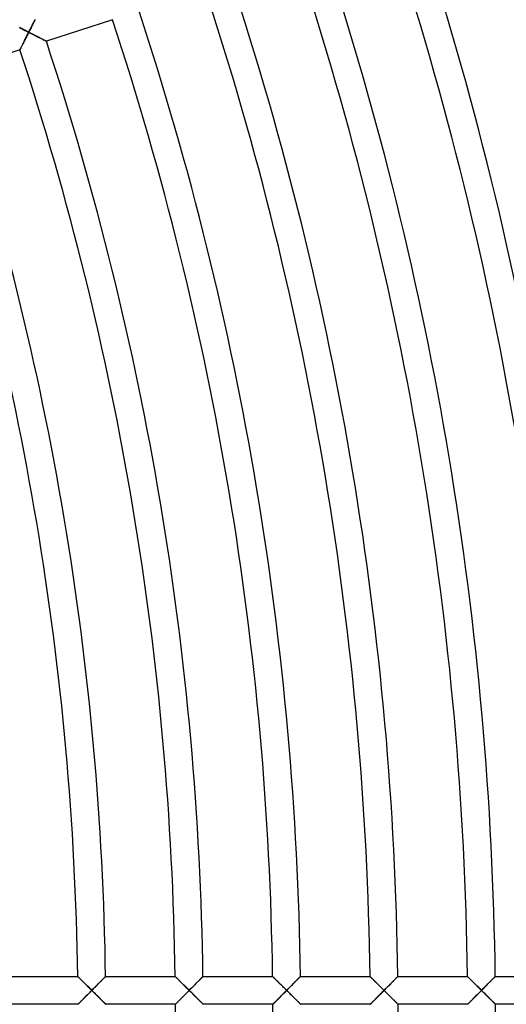
# Model space of a CAD drawing. Units: millimetres. Extents: x -634 to 634, y -666 to 666.
# Drawn here: x 422 to 492, y 2 to 143 of the extents above; entities that cross this region are included whole.
import ezdxf

# ---------------------------------------------------------------- set-up
doc = ezdxf.new("R2010")
doc.units = ezdxf.units.MM
doc.layers.add('HIDDEN', color=7, linetype='Continuous')
doc.layers.add('THICK', color=7, linetype='Continuous')

msp = doc.modelspace()

# ---------------------------------------------------------------- linework, layer by layer
at = {"layer": 'HIDDEN'}
for p, q in [((423.48, 142.74), (423.54, 142.86)), ((423.54, 142.86), (423.6, 142.97)), ((423.6, 142.97), (423.66, 143.09)), ((423.66, 143.09), (423.71, 143.2)), ((423.71, 143.2), (423.77, 143.31)), ((423.77, 143.31), (423.82, 143.41)), ((423.82, 143.41), (423.87, 143.51)), ((421.59, 142.29), (421.71, 142.23)), ((421.71, 142.23), (421.83, 142.17)), ((421.83, 142.17), (421.96, 142.1)), ((421.96, 142.1), (422.09, 142.04)), ((422.09, 142.04), (422.23, 141.97)), ((422.23, 141.97), (422.36, 141.9)), ((422.36, 141.9), (422.5, 141.83)), ((422.5, 141.83), (422.64, 141.76)), ((422.64, 141.76), (422.78, 141.69)), ((422.78, 141.69), (422.92, 141.62)), ((422.85, 141.49), (422.79, 141.36)), ((422.92, 141.62), (422.85, 141.49)), ((422.92, 141.62), (422.98, 141.75)), ((423.05, 141.55), (422.92, 141.62)), ((422.98, 141.75), (423.05, 141.87)), ((423.05, 141.87), (423.11, 142)), ((423.18, 141.49), (423.05, 141.55)), ((423.11, 142), (423.17, 142.12)), ((423.17, 142.12), (423.23, 142.25)), ((423.31, 141.42), (423.18, 141.49)), ((423.23, 142.25), (423.3, 142.37)), ((423.3, 142.37), (423.36, 142.5)), ((423.36, 142.5), (423.42, 142.62)), ((423.42, 142.62), (423.48, 142.74)), ((422.15, 140.1), (422.09, 139.98)), ((422.21, 140.22), (422.15, 140.1)), ((422.27, 140.33), (422.21, 140.22)), ((422.33, 140.46), (422.27, 140.33)), ((422.39, 140.58), (422.33, 140.46)), ((422.46, 140.71), (422.39, 140.58)), ((422.52, 140.84), (422.46, 140.71)), ((422.59, 140.97), (422.52, 140.84)), ((422.65, 141.1), (422.59, 140.97)), ((422.72, 141.23), (422.65, 141.1)), ((422.79, 141.36), (422.72, 141.23)), ((423.44, 141.35), (423.31, 141.42)), ((423.57, 141.29), (423.44, 141.35)), ((423.7, 141.22), (423.57, 141.29)), ((423.83, 141.16), (423.7, 141.22)), ((423.96, 141.1), (423.83, 141.16)), ((424.08, 141.03), (423.96, 141.1)), ((424.21, 140.97), (424.08, 141.03)), ((424.33, 140.91), (424.21, 140.97)), ((424.45, 140.85), (424.33, 140.91)), ((424.56, 140.79), (424.45, 140.85)), ((424.67, 140.74), (424.56, 140.79)), ((424.78, 140.68), (424.67, 140.74)), ((424.88, 140.63), (424.78, 140.68)), ((424.98, 140.58), (424.88, 140.63)), ((425.07, 140.53), (424.98, 140.58)), ((425.15, 140.49), (425.07, 140.53)), ((425.23, 140.45), (425.15, 140.49)), ((425.29, 140.42), (425.23, 140.45)), ((425.35, 140.39), (425.29, 140.42)), ((425.39, 140.37), (425.35, 140.39)), ((425.42, 140.35), (425.39, 140.37)), ((425.44, 140.34), (425.42, 140.35)), ((425.45, 140.34), (425.44, 140.34)), ((421.66, 139.13), (421.65, 139.11)), ((421.65, 139.11), (421.65, 139.1)), ((421.68, 139.16), (421.66, 139.13)), ((421.7, 139.21), (421.68, 139.16)), ((421.73, 139.26), (421.7, 139.21)), ((421.76, 139.33), (421.73, 139.26)), ((421.8, 139.4), (421.76, 139.33)), ((421.84, 139.48), (421.8, 139.4)), ((421.88, 139.57), (421.84, 139.48)), ((421.93, 139.67), (421.88, 139.57)), ((421.98, 139.77), (421.93, 139.67)), ((422.04, 139.87), (421.98, 139.77)), ((422.09, 139.98), (422.04, 139.87)), ((429.96, 5.99), (429.96, 6)), ((429.98, 5.98), (429.96, 5.99)), ((430.01, 5.95), (429.98, 5.98)), ((430.05, 5.91), (430.01, 5.95)), ((430.1, 5.86), (430.05, 5.91)), ((430.15, 5.81), (430.1, 5.86)), ((430.22, 5.74), (430.15, 5.81)), ((430.29, 5.67), (430.22, 5.74)), ((430.37, 5.6), (430.29, 5.67)), ((433.68, 5.72), (433.61, 5.65)), ((433.74, 5.78), (433.68, 5.72)), ((433.8, 5.83), (433.74, 5.78)), ((433.84, 5.88), (433.8, 5.83)), ((433.88, 5.92), (433.84, 5.88)), ((433.92, 5.96), (433.88, 5.92)), ((433.94, 5.98), (433.92, 5.96)), ((433.95, 6), (433.94, 5.98)), ((433.96, 6), (433.95, 6)), ((443.97, 5.99), (443.96, 6)), ((443.98, 5.98), (443.97, 5.99)), ((444.01, 5.95), (443.98, 5.98)), ((444.05, 5.91), (444.01, 5.95)), ((444.1, 5.86), (444.05, 5.91)), ((444.15, 5.81), (444.1, 5.86)), ((444.22, 5.74), (444.15, 5.81)), ((444.29, 5.67), (444.22, 5.74)), ((444.37, 5.6), (444.29, 5.67)), ((447.66, 5.7), (447.59, 5.63)), ((447.73, 5.76), (447.66, 5.7)), ((447.78, 5.82), (447.73, 5.76)), ((447.84, 5.87), (447.78, 5.82)), ((447.88, 5.92), (447.84, 5.87)), ((447.91, 5.95), (447.88, 5.92)), ((447.94, 5.98), (447.91, 5.95)), ((447.95, 5.99), (447.94, 5.98)), ((447.96, 6), (447.95, 5.99)), ((457.97, 5.99), (457.96, 6)), ((457.98, 5.98), (457.97, 5.99)), ((458.01, 5.95), (457.98, 5.98)), ((458.05, 5.91), (458.01, 5.95)), ((458.1, 5.86), (458.05, 5.91)), ((458.16, 5.81), (458.1, 5.86)), ((458.22, 5.74), (458.16, 5.81)), ((458.29, 5.67), (458.22, 5.74)), ((458.37, 5.6), (458.29, 5.67)), ((461.68, 5.72), (461.62, 5.65)), ((461.74, 5.78), (461.68, 5.72)), ((461.8, 5.83), (461.74, 5.78)), ((461.85, 5.88), (461.8, 5.83)), ((461.89, 5.92), (461.85, 5.88)), ((461.92, 5.96), (461.89, 5.92)), ((461.94, 5.98), (461.92, 5.96)), ((461.96, 6), (461.94, 5.98)), ((461.96, 6), (461.96, 6)), ((471.97, 5.99), (471.96, 6)), ((471.99, 5.98), (471.97, 5.99)), ((472.01, 5.95), (471.99, 5.98)), ((472.05, 5.91), (472.01, 5.95)), ((472.1, 5.86), (472.05, 5.91)), ((472.16, 5.81), (472.1, 5.86)), ((472.22, 5.74), (472.16, 5.81)), ((472.29, 5.67), (472.22, 5.74)), ((472.37, 5.6), (472.29, 5.67)), ((475.66, 5.7), (475.59, 5.63)), ((475.73, 5.76), (475.66, 5.7)), ((475.79, 5.82), (475.73, 5.76)), ((475.84, 5.87), (475.79, 5.82)), ((475.88, 5.92), (475.84, 5.87)), ((475.92, 5.95), (475.88, 5.92)), ((475.94, 5.98), (475.92, 5.95)), ((475.96, 5.99), (475.94, 5.98)), ((475.96, 6), (475.96, 5.99)), ((485.97, 5.99), (485.96, 6)), ((485.99, 5.98), (485.97, 5.99)), ((486.01, 5.95), (485.99, 5.98)), ((486.05, 5.91), (486.01, 5.95)), ((486.1, 5.86), (486.05, 5.91)), ((486.16, 5.81), (486.1, 5.86)), ((486.22, 5.74), (486.16, 5.81)), ((486.29, 5.67), (486.22, 5.74)), ((486.37, 5.6), (486.29, 5.67)), ((489.68, 5.72), (489.62, 5.65)), ((489.75, 5.78), (489.68, 5.72)), ((489.8, 5.83), (489.75, 5.78)), ((489.85, 5.88), (489.8, 5.83)), ((489.89, 5.92), (489.85, 5.88)), ((489.92, 5.96), (489.89, 5.92)), ((489.94, 5.98), (489.92, 5.96)), ((489.96, 6), (489.94, 5.98)), ((489.96, 6), (489.96, 6)), ((430.45, 5.52), (430.37, 5.6)), ((430.53, 5.43), (430.45, 5.52)), ((430.63, 5.34), (430.53, 5.43)), ((430.72, 5.25), (430.63, 5.34)), ((430.82, 5.15), (430.72, 5.25)), ((430.91, 5.06), (430.82, 5.15)), ((431.02, 4.96), (430.91, 5.06)), ((431.12, 4.85), (431.02, 4.96)), ((431.22, 4.75), (431.12, 4.85)), ((431.33, 4.64), (431.22, 4.75)), ((431.44, 4.54), (431.33, 4.64)), ((431.55, 4.43), (431.44, 4.54)), ((431.65, 4.32), (431.55, 4.43)), ((431.76, 4.22), (431.65, 4.32)), ((432.28, 4.3), (432.18, 4.2)), ((432.38, 4.4), (432.28, 4.3)), ((432.48, 4.5), (432.38, 4.4)), ((432.57, 4.6), (432.48, 4.5)), ((432.67, 4.7), (432.57, 4.6)), ((432.77, 4.79), (432.67, 4.7)), ((432.86, 4.89), (432.77, 4.79)), ((432.96, 4.98), (432.86, 4.89)), ((433.05, 5.08), (432.96, 4.98)), ((433.14, 5.17), (433.05, 5.08)), ((433.22, 5.26), (433.14, 5.17)), ((433.31, 5.34), (433.22, 5.26)), ((433.39, 5.42), (433.31, 5.34)), ((433.47, 5.5), (433.39, 5.42)), ((433.54, 5.58), (433.47, 5.5)), ((433.61, 5.65), (433.54, 5.58)), ((444.45, 5.52), (444.37, 5.6)), ((444.54, 5.43), (444.45, 5.52)), ((444.63, 5.34), (444.54, 5.43)), ((444.72, 5.25), (444.63, 5.34)), ((444.82, 5.15), (444.72, 5.25)), ((444.92, 5.06), (444.82, 5.15)), ((445.02, 4.96), (444.92, 5.06)), ((445.12, 4.85), (445.02, 4.96)), ((445.23, 4.75), (445.12, 4.85)), ((445.33, 4.64), (445.23, 4.75)), ((445.44, 4.54), (445.33, 4.64)), ((445.55, 4.43), (445.44, 4.54)), ((445.65, 4.32), (445.55, 4.43)), ((445.76, 4.22), (445.65, 4.32)), ((446.29, 4.31), (446.19, 4.21)), ((446.39, 4.42), (446.29, 4.31)), ((446.5, 4.52), (446.39, 4.42)), ((446.6, 4.62), (446.5, 4.52)), ((446.7, 4.72), (446.6, 4.62)), ((446.8, 4.82), (446.7, 4.72)), ((446.9, 4.92), (446.8, 4.82)), ((446.99, 5.02), (446.9, 4.92)), ((447.09, 5.12), (446.99, 5.02)), ((447.18, 5.21), (447.09, 5.12)), ((447.27, 5.3), (447.18, 5.21)), ((447.35, 5.39), (447.27, 5.3)), ((447.44, 5.47), (447.35, 5.39)), ((447.52, 5.55), (447.44, 5.47)), ((447.59, 5.63), (447.52, 5.55)), ((458.45, 5.52), (458.37, 5.6)), ((458.54, 5.43), (458.45, 5.52)), ((458.63, 5.34), (458.54, 5.43)), ((458.72, 5.25), (458.63, 5.34)), ((458.82, 5.15), (458.72, 5.25)), ((458.92, 5.06), (458.82, 5.15)), ((459.02, 4.96), (458.92, 5.06)), ((459.12, 4.85), (459.02, 4.96)), ((459.23, 4.75), (459.12, 4.85)), ((459.33, 4.64), (459.23, 4.75)), ((459.44, 4.54), (459.33, 4.64)), ((459.55, 4.43), (459.44, 4.54)), ((459.66, 4.32), (459.55, 4.43)), ((459.76, 4.22), (459.66, 4.32)), ((460.28, 4.3), (460.18, 4.2)), ((460.38, 4.4), (460.28, 4.3)), ((460.48, 4.5), (460.38, 4.4)), ((460.58, 4.6), (460.48, 4.5)), ((460.67, 4.7), (460.58, 4.6)), ((460.77, 4.79), (460.67, 4.7)), ((460.86, 4.89), (460.77, 4.79)), ((460.96, 4.98), (460.86, 4.89)), ((461.05, 5.08), (460.96, 4.98)), ((461.14, 5.17), (461.05, 5.08)), ((461.23, 5.26), (461.14, 5.17)), ((461.31, 5.34), (461.23, 5.26)), ((461.39, 5.42), (461.31, 5.34)), ((461.47, 5.5), (461.39, 5.42)), ((461.55, 5.58), (461.47, 5.5)), ((461.62, 5.65), (461.55, 5.58)), ((472.45, 5.52), (472.37, 5.6)), ((472.54, 5.43), (472.45, 5.52)), ((472.63, 5.34), (472.54, 5.43)), ((472.72, 5.25), (472.63, 5.34)), ((472.82, 5.15), (472.72, 5.25)), ((472.92, 5.06), (472.82, 5.15)), ((473.02, 4.96), (472.92, 5.06)), ((473.12, 4.85), (473.02, 4.96)), ((473.23, 4.75), (473.12, 4.85)), ((473.33, 4.64), (473.23, 4.75)), ((473.44, 4.54), (473.33, 4.64)), ((473.55, 4.43), (473.44, 4.54)), ((473.66, 4.32), (473.55, 4.43)), ((473.76, 4.22), (473.66, 4.32)), ((474.29, 4.31), (474.19, 4.21)), ((474.4, 4.42), (474.29, 4.31)), ((474.5, 4.52), (474.4, 4.42)), ((474.6, 4.62), (474.5, 4.52)), ((474.7, 4.72), (474.6, 4.62)), ((474.8, 4.82), (474.7, 4.72)), ((474.9, 4.92), (474.8, 4.82)), ((474.99, 5.02), (474.9, 4.92)), ((475.09, 5.12), (474.99, 5.02)), ((475.18, 5.21), (475.09, 5.12)), ((475.27, 5.3), (475.18, 5.21)), ((475.36, 5.39), (475.27, 5.3)), ((475.44, 5.47), (475.36, 5.39)), ((475.52, 5.55), (475.44, 5.47)), ((475.59, 5.63), (475.52, 5.55)), ((486.45, 5.52), (486.37, 5.6)), ((486.54, 5.43), (486.45, 5.52)), ((486.63, 5.34), (486.54, 5.43)), ((486.72, 5.25), (486.63, 5.34)), ((486.82, 5.15), (486.72, 5.25)), ((486.92, 5.06), (486.82, 5.15)), ((487.02, 4.96), (486.92, 5.06)), ((487.12, 4.85), (487.02, 4.96)), ((487.23, 4.75), (487.12, 4.85)), ((487.33, 4.64), (487.23, 4.75)), ((487.44, 4.54), (487.33, 4.64)), ((487.55, 4.43), (487.44, 4.54)), ((487.66, 4.32), (487.55, 4.43)), ((487.77, 4.22), (487.66, 4.32)), ((488.28, 4.3), (488.18, 4.2)), ((488.38, 4.4), (488.28, 4.3)), ((488.48, 4.5), (488.38, 4.4)), ((488.58, 4.6), (488.48, 4.5)), ((488.67, 4.7), (488.58, 4.6)), ((488.77, 4.79), (488.67, 4.7)), ((488.87, 4.89), (488.77, 4.79)), ((488.96, 4.98), (488.87, 4.89)), ((489.05, 5.08), (488.96, 4.98)), ((489.14, 5.17), (489.05, 5.08)), ((489.23, 5.26), (489.14, 5.17)), ((489.31, 5.34), (489.23, 5.26)), ((489.39, 5.42), (489.31, 5.34)), ((489.47, 5.5), (489.39, 5.42)), ((489.55, 5.58), (489.47, 5.5)), ((489.62, 5.65), (489.55, 5.58)), ((430.74, 2.75), (430.83, 2.84)), ((430.83, 2.84), (430.93, 2.94)), ((430.93, 2.94), (431.03, 3.04)), ((431.03, 3.04), (431.13, 3.14)), ((431.13, 3.14), (431.24, 3.25)), ((431.24, 3.25), (431.34, 3.35)), ((431.34, 3.35), (431.45, 3.46)), ((431.45, 3.46), (431.55, 3.57)), ((431.55, 3.57), (431.66, 3.67)), ((431.66, 3.67), (431.77, 3.78)), ((431.87, 4.11), (431.76, 4.22)), ((431.77, 3.78), (431.87, 3.89)), ((431.98, 4), (431.87, 4.11)), ((431.87, 3.89), (431.98, 4)), ((432.08, 4.1), (431.98, 4)), ((431.98, 4), (432.09, 3.9)), ((432.18, 4.2), (432.08, 4.1)), ((432.09, 3.9), (432.19, 3.79)), ((432.19, 3.79), (432.3, 3.69)), ((432.3, 3.69), (432.4, 3.58)), ((432.4, 3.58), (432.5, 3.48)), ((432.5, 3.48), (432.61, 3.38)), ((432.61, 3.38), (432.71, 3.28)), ((432.71, 3.28), (432.81, 3.18)), ((432.81, 3.18), (432.91, 3.08)), ((432.91, 3.08), (433.01, 2.98)), ((433.01, 2.98), (433.1, 2.89)), ((433.1, 2.89), (433.2, 2.79)), ((444.74, 2.75), (444.84, 2.84)), ((444.84, 2.84), (444.93, 2.94)), ((444.93, 2.94), (445.03, 3.04)), ((445.03, 3.04), (445.13, 3.14)), ((445.13, 3.14), (445.24, 3.25)), ((445.24, 3.25), (445.34, 3.35)), ((445.34, 3.35), (445.45, 3.46)), ((445.45, 3.46), (445.55, 3.57)), ((445.55, 3.57), (445.66, 3.67)), ((445.66, 3.67), (445.77, 3.78)), ((445.87, 4.11), (445.76, 4.22)), ((445.77, 3.78), (445.87, 3.89)), ((445.98, 4), (445.87, 4.11)), ((445.87, 3.89), (445.98, 4)), ((446.09, 4.1), (445.98, 4)), ((445.98, 4), (446.09, 3.9)), ((446.19, 4.21), (446.09, 4.1)), ((446.09, 3.9), (446.19, 3.79)), ((446.19, 3.79), (446.3, 3.69)), ((446.3, 3.69), (446.4, 3.58)), ((446.4, 3.58), (446.5, 3.48)), ((446.5, 3.48), (446.61, 3.38)), ((446.61, 3.38), (446.71, 3.28)), ((446.71, 3.28), (446.81, 3.18)), ((446.81, 3.18), (446.91, 3.08)), ((446.91, 3.08), (447.01, 2.98)), ((447.01, 2.98), (447.1, 2.89)), ((447.1, 2.89), (447.2, 2.79)), ((458.74, 2.75), (458.84, 2.84)), ((458.84, 2.84), (458.93, 2.94)), ((458.93, 2.94), (459.03, 3.04)), ((459.03, 3.04), (459.13, 3.14)), ((459.13, 3.14), (459.24, 3.25)), ((459.24, 3.25), (459.34, 3.35)), ((459.34, 3.35), (459.45, 3.46)), ((459.45, 3.46), (459.55, 3.57)), ((459.55, 3.57), (459.66, 3.67)), ((459.66, 3.67), (459.77, 3.78)), ((459.87, 4.11), (459.76, 4.22)), ((459.77, 3.78), (459.87, 3.89)), ((459.98, 4), (459.87, 4.11)), ((459.87, 3.89), (459.98, 4)), ((460.08, 4.1), (459.98, 4)), ((459.98, 4), (460.09, 3.9)), ((460.18, 4.2), (460.08, 4.1)), ((460.09, 3.9), (460.19, 3.79)), ((460.19, 3.79), (460.3, 3.69)), ((460.3, 3.69), (460.4, 3.58)), ((460.4, 3.58), (460.5, 3.48)), ((460.5, 3.48), (460.61, 3.38)), ((460.61, 3.38), (460.71, 3.28)), ((460.71, 3.28), (460.81, 3.18)), ((460.81, 3.18), (460.91, 3.08)), ((460.91, 3.08), (461.01, 2.98)), ((461.01, 2.98), (461.1, 2.89)), ((461.1, 2.89), (461.2, 2.79)), ((472.74, 2.75), (472.84, 2.84)), ((472.84, 2.84), (472.93, 2.94)), ((472.93, 2.94), (473.03, 3.04)), ((473.03, 3.04), (473.13, 3.14)), ((473.13, 3.14), (473.24, 3.25)), ((473.24, 3.25), (473.34, 3.35)), ((473.34, 3.35), (473.45, 3.46)), ((473.45, 3.46), (473.55, 3.57)), ((473.55, 3.57), (473.66, 3.67)), ((473.66, 3.67), (473.77, 3.78)), ((473.87, 4.11), (473.76, 4.22)), ((473.77, 3.78), (473.88, 3.89)), ((473.98, 4), (473.87, 4.11)), ((473.88, 3.89), (473.98, 4)), ((474.09, 4.1), (473.98, 4)), ((473.98, 4), (474.09, 3.9)), ((474.19, 4.21), (474.09, 4.1)), ((474.09, 3.9), (474.19, 3.79)), ((474.19, 3.79), (474.3, 3.69)), ((474.3, 3.69), (474.4, 3.58)), ((474.4, 3.58), (474.51, 3.48)), ((474.51, 3.48), (474.61, 3.38)), ((474.61, 3.38), (474.71, 3.28)), ((474.71, 3.28), (474.81, 3.18)), ((474.81, 3.18), (474.91, 3.08)), ((474.91, 3.08), (475.01, 2.98)), ((475.01, 2.98), (475.1, 2.89)), ((475.1, 2.89), (475.2, 2.79)), ((486.74, 2.75), (486.84, 2.84)), ((486.84, 2.84), (486.93, 2.94)), ((486.93, 2.94), (487.03, 3.04)), ((487.03, 3.04), (487.13, 3.14)), ((487.13, 3.14), (487.24, 3.25)), ((487.24, 3.25), (487.34, 3.35)), ((487.34, 3.35), (487.45, 3.46)), ((487.45, 3.46), (487.55, 3.57)), ((487.55, 3.57), (487.66, 3.67)), ((487.66, 3.67), (487.77, 3.78)), ((487.87, 4.11), (487.77, 4.22)), ((487.77, 3.78), (487.88, 3.89)), ((487.98, 4), (487.87, 4.11)), ((487.88, 3.89), (487.98, 4)), ((488.08, 4.1), (487.98, 4)), ((487.98, 4), (488.09, 3.9)), ((488.18, 4.2), (488.08, 4.1)), ((488.09, 3.9), (488.19, 3.79)), ((488.19, 3.79), (488.3, 3.69)), ((488.3, 3.69), (488.4, 3.58)), ((488.4, 3.58), (488.51, 3.48)), ((488.51, 3.48), (488.61, 3.38)), ((488.61, 3.38), (488.71, 3.28)), ((488.71, 3.28), (488.81, 3.18)), ((488.81, 3.18), (488.91, 3.08)), ((488.91, 3.08), (489.01, 2.98)), ((489.01, 2.98), (489.1, 2.89)), ((489.1, 2.89), (489.2, 2.79)), ((430, 2.01), (430.02, 2.02)), ((430, 2), (430, 2.01)), ((430.02, 2.02), (430.05, 2.05)), ((430.05, 2.05), (430.08, 2.09)), ((430.08, 2.09), (430.13, 2.14)), ((430.13, 2.14), (430.19, 2.19)), ((430.19, 2.19), (430.25, 2.25)), ((430.25, 2.25), (430.32, 2.32)), ((430.32, 2.32), (430.39, 2.4)), ((430.39, 2.4), (430.47, 2.48)), ((430.47, 2.48), (430.56, 2.57)), ((430.56, 2.57), (430.65, 2.66)), ((430.65, 2.66), (430.74, 2.75)), ((433.2, 2.79), (433.29, 2.7)), ((433.29, 2.7), (433.38, 2.62)), ((433.38, 2.62), (433.46, 2.53)), ((433.46, 2.53), (433.54, 2.45)), ((433.54, 2.45), (433.62, 2.38)), ((433.62, 2.38), (433.69, 2.3)), ((433.69, 2.3), (433.76, 2.24)), ((433.76, 2.24), (433.82, 2.18)), ((433.82, 2.18), (433.87, 2.13)), ((433.87, 2.13), (433.91, 2.08)), ((433.91, 2.08), (433.95, 2.05)), ((433.95, 2.05), (433.97, 2.02)), ((433.97, 2.02), (433.99, 2.01)), ((433.99, 2.01), (434, 2)), ((444, 2.01), (444.02, 2.02)), ((444, 2), (444, 2.01)), ((444.02, 2.02), (444.05, 2.05)), ((444.05, 2.05), (444.08, 2.09)), ((444.08, 2.09), (444.13, 2.14)), ((444.13, 2.14), (444.19, 2.19)), ((444.19, 2.19), (444.25, 2.25)), ((444.25, 2.25), (444.32, 2.32)), ((444.32, 2.32), (444.39, 2.4)), ((444.39, 2.4), (444.47, 2.48)), ((444.47, 2.48), (444.56, 2.57)), ((444.56, 2.57), (444.65, 2.66)), ((444.65, 2.66), (444.74, 2.75)), ((447.2, 2.79), (447.29, 2.7)), ((447.29, 2.7), (447.38, 2.62)), ((447.38, 2.62), (447.46, 2.53)), ((447.46, 2.53), (447.54, 2.45)), ((447.54, 2.45), (447.62, 2.38)), ((447.62, 2.38), (447.69, 2.3)), ((447.69, 2.3), (447.76, 2.24)), ((447.76, 2.24), (447.82, 2.18)), ((447.82, 2.18), (447.87, 2.13)), ((447.87, 2.13), (447.91, 2.08)), ((447.91, 2.08), (447.95, 2.05)), ((447.95, 2.05), (447.97, 2.02)), ((447.97, 2.02), (447.99, 2.01)), ((447.99, 2.01), (448, 2)), ((458, 2.01), (458.02, 2.02)), ((458, 2), (458, 2.01)), ((458.02, 2.02), (458.05, 2.05)), ((458.05, 2.05), (458.08, 2.09)), ((458.08, 2.09), (458.13, 2.14)), ((458.13, 2.14), (458.19, 2.19)), ((458.19, 2.19), (458.25, 2.25)), ((458.25, 2.25), (458.32, 2.32)), ((458.32, 2.32), (458.39, 2.4)), ((458.39, 2.4), (458.47, 2.48)), ((458.47, 2.48), (458.56, 2.57)), ((458.56, 2.57), (458.65, 2.66)), ((458.65, 2.66), (458.74, 2.75)), ((461.2, 2.79), (461.29, 2.7)), ((461.29, 2.7), (461.38, 2.62)), ((461.38, 2.62), (461.46, 2.53)), ((461.46, 2.53), (461.54, 2.45)), ((461.54, 2.45), (461.62, 2.38)), ((461.62, 2.38), (461.69, 2.3)), ((461.69, 2.3), (461.76, 2.24)), ((461.76, 2.24), (461.82, 2.18)), ((461.82, 2.18), (461.87, 2.13)), ((461.87, 2.13), (461.91, 2.08)), ((461.91, 2.08), (461.95, 2.05)), ((461.95, 2.05), (461.97, 2.02)), ((461.97, 2.02), (461.99, 2.01)), ((461.99, 2.01), (462, 2)), ((472, 2.01), (472.02, 2.02)), ((472, 2), (472, 2.01)), ((472.02, 2.02), (472.05, 2.05)), ((472.05, 2.05), (472.08, 2.09)), ((472.08, 2.09), (472.13, 2.14)), ((472.13, 2.14), (472.19, 2.19)), ((472.19, 2.19), (472.25, 2.25)), ((472.25, 2.25), (472.32, 2.32)), ((472.32, 2.32), (472.39, 2.4)), ((472.39, 2.4), (472.47, 2.48)), ((472.47, 2.48), (472.56, 2.57)), ((472.56, 2.57), (472.65, 2.66)), ((472.65, 2.66), (472.74, 2.75)), ((475.2, 2.79), (475.29, 2.7)), ((475.29, 2.7), (475.38, 2.62)), ((475.38, 2.62), (475.46, 2.53)), ((475.46, 2.53), (475.54, 2.45)), ((475.54, 2.45), (475.62, 2.38)), ((475.62, 2.38), (475.69, 2.3)), ((475.69, 2.3), (475.76, 2.24)), ((475.76, 2.24), (475.82, 2.18)), ((475.82, 2.18), (475.87, 2.13)), ((475.87, 2.13), (475.91, 2.08)), ((475.91, 2.08), (475.95, 2.05)), ((475.95, 2.05), (475.97, 2.02)), ((475.97, 2.02), (475.99, 2.01)), ((475.99, 2.01), (476, 2)), ((486, 2.01), (486.02, 2.02)), ((486, 2), (486, 2.01)), ((486.02, 2.02), (486.05, 2.05)), ((486.05, 2.05), (486.08, 2.09)), ((486.08, 2.09), (486.13, 2.14)), ((486.13, 2.14), (486.19, 2.19)), ((486.19, 2.19), (486.25, 2.25)), ((486.25, 2.25), (486.32, 2.32)), ((486.32, 2.32), (486.39, 2.4)), ((486.39, 2.4), (486.47, 2.48)), ((486.47, 2.48), (486.56, 2.57)), ((486.56, 2.57), (486.65, 2.66)), ((486.65, 2.66), (486.74, 2.75)), ((489.2, 2.79), (489.29, 2.7)), ((489.29, 2.7), (489.38, 2.62)), ((489.38, 2.62), (489.46, 2.53)), ((489.46, 2.53), (489.54, 2.45)), ((489.54, 2.45), (489.62, 2.38)), ((489.62, 2.38), (489.69, 2.3)), ((489.69, 2.3), (489.76, 2.24)), ((489.76, 2.24), (489.82, 2.18)), ((489.82, 2.18), (489.87, 2.13)), ((489.87, 2.13), (489.91, 2.08)), ((489.91, 2.08), (489.95, 2.05)), ((489.95, 2.05), (489.97, 2.02)), ((489.97, 2.02), (489.99, 2.01)), ((489.99, 2.01), (490, 2))]:
    msp.add_line(p, q, dxfattribs=at)
at = {"layer": 'THICK'}
for p, q in [((423.56, 142.9), (423.5, 142.78)), ((423.62, 143.02), (423.56, 142.9)), ((423.68, 143.14), (423.62, 143.02)), ((423.74, 143.25), (423.68, 143.14)), ((423.79, 143.36), (423.74, 143.25)), ((423.85, 143.47), (423.79, 143.36)), ((434.96, 143.43), (425.45, 140.34)), ((421.72, 142.22), (421.59, 142.29)), ((421.86, 142.15), (421.72, 142.22)), ((422, 142.08), (421.86, 142.15)), ((422.15, 142.01), (422, 142.08)), ((422.3, 141.93), (422.15, 142.01)), ((422.45, 141.86), (422.3, 141.93)), ((422.61, 141.78), (422.45, 141.86)), ((422.76, 141.7), (422.61, 141.78)), ((422.92, 141.62), (422.76, 141.7)), ((422.76, 141.31), (422.84, 141.47)), ((422.84, 141.47), (422.92, 141.62)), ((422.98, 141.75), (422.92, 141.62)), ((422.92, 141.62), (423.05, 141.56)), ((423.05, 141.88), (422.98, 141.75)), ((423.12, 142.01), (423.05, 141.88)), ((423.05, 141.56), (423.17, 141.49)), ((423.18, 142.14), (423.12, 142.01)), ((423.17, 141.49), (423.3, 141.43)), ((423.25, 142.27), (423.18, 142.14)), ((423.31, 142.4), (423.25, 142.27)), ((423.38, 142.53), (423.31, 142.4)), ((423.44, 142.66), (423.38, 142.53)), ((423.5, 142.78), (423.44, 142.66)), ((422.06, 139.93), (422.12, 140.05)), ((422.12, 140.05), (422.19, 140.17)), ((422.19, 140.17), (422.25, 140.3)), ((422.25, 140.3), (422.32, 140.43)), ((422.32, 140.43), (422.39, 140.57)), ((422.39, 140.57), (422.46, 140.71)), ((422.46, 140.71), (422.53, 140.86)), ((422.53, 140.86), (422.61, 141.01)), ((422.61, 141.01), (422.68, 141.16)), ((422.68, 141.16), (422.76, 141.31)), ((423.3, 141.43), (423.43, 141.36)), ((423.43, 141.36), (423.55, 141.3)), ((423.55, 141.3), (423.68, 141.24)), ((423.68, 141.24), (423.8, 141.18)), ((423.8, 141.18), (423.92, 141.11)), ((423.92, 141.11), (424.04, 141.05)), ((424.04, 141.05), (424.16, 140.99)), ((424.16, 140.99), (424.28, 140.93)), ((424.28, 140.93), (424.39, 140.88)), ((424.39, 140.88), (424.51, 140.82)), ((424.51, 140.82), (424.61, 140.76)), ((424.61, 140.76), (424.72, 140.71)), ((424.72, 140.71), (424.82, 140.66)), ((424.82, 140.66), (424.92, 140.61)), ((424.92, 140.61), (425.01, 140.56)), ((425.01, 140.56), (425.09, 140.52)), ((425.09, 140.52), (425.17, 140.48)), ((425.17, 140.48), (425.24, 140.45)), ((425.24, 140.45), (425.3, 140.42)), ((425.3, 140.42), (425.35, 140.39)), ((425.35, 140.39), (425.4, 140.37)), ((425.4, 140.37), (425.43, 140.35)), ((425.43, 140.35), (425.44, 140.34)), ((425.44, 140.34), (425.45, 140.34)), ((421.65, 139.1), (412.14, 136.01)), ((421.65, 139.11), (421.66, 139.13)), ((421.65, 139.1), (421.65, 139.11)), ((421.66, 139.13), (421.67, 139.16)), ((421.67, 139.16), (421.69, 139.2)), ((421.69, 139.2), (421.72, 139.25)), ((421.72, 139.25), (421.75, 139.3)), ((421.75, 139.3), (421.78, 139.37)), ((421.78, 139.37), (421.82, 139.45)), ((421.82, 139.45), (421.86, 139.53)), ((421.86, 139.53), (421.91, 139.62)), ((421.91, 139.62), (421.96, 139.71)), ((421.96, 139.71), (422.01, 139.82)), ((422.01, 139.82), (422.06, 139.93)), ((419.96, 6), (429.96, 6)), ((429.96, 6), (429.96, 5.99)), ((429.96, 5.99), (429.98, 5.98)), ((429.98, 5.98), (430, 5.95)), ((430, 5.95), (430.04, 5.92)), ((430.04, 5.92), (430.08, 5.88)), ((430.08, 5.88), (430.13, 5.83)), ((430.13, 5.83), (430.19, 5.77)), ((430.19, 5.77), (430.26, 5.71)), ((430.26, 5.71), (430.33, 5.64)), ((433.59, 5.63), (433.66, 5.7)), ((433.66, 5.7), (433.73, 5.76)), ((433.73, 5.76), (433.78, 5.82)), ((433.78, 5.82), (433.83, 5.87)), ((433.83, 5.87), (433.88, 5.92)), ((433.88, 5.92), (433.91, 5.95)), ((433.91, 5.95), (433.94, 5.98)), ((433.94, 5.98), (433.95, 5.99)), ((433.95, 5.99), (433.96, 6)), ((433.96, 6), (443.96, 6)), ((443.96, 6), (443.96, 5.99)), ((443.96, 5.99), (443.98, 5.98)), ((443.98, 5.98), (444.01, 5.95)), ((444.01, 5.95), (444.04, 5.92)), ((444.04, 5.92), (444.08, 5.88)), ((444.08, 5.88), (444.14, 5.83)), ((444.14, 5.83), (444.19, 5.77)), ((444.19, 5.77), (444.26, 5.71)), ((444.26, 5.71), (444.33, 5.64)), ((447.62, 5.65), (447.68, 5.72)), ((447.68, 5.72), (447.74, 5.78)), ((447.74, 5.78), (447.8, 5.83)), ((447.8, 5.83), (447.84, 5.88)), ((447.84, 5.88), (447.88, 5.92)), ((447.88, 5.92), (447.92, 5.96)), ((447.92, 5.96), (447.94, 5.98)), ((447.94, 5.98), (447.95, 6)), ((447.95, 6), (447.96, 6)), ((447.96, 6), (457.96, 6)), ((457.96, 6), (457.97, 5.99)), ((457.97, 5.99), (457.98, 5.98)), ((457.98, 5.98), (458.01, 5.95)), ((458.01, 5.95), (458.04, 5.92)), ((458.04, 5.92), (458.09, 5.88)), ((458.09, 5.88), (458.14, 5.83)), ((458.14, 5.83), (458.19, 5.77)), ((458.19, 5.77), (458.26, 5.71)), ((458.26, 5.71), (458.33, 5.64)), ((461.59, 5.63), (461.66, 5.7)), ((461.66, 5.7), (461.73, 5.76)), ((461.73, 5.76), (461.79, 5.82)), ((461.79, 5.82), (461.84, 5.87)), ((461.84, 5.87), (461.88, 5.92)), ((461.88, 5.92), (461.91, 5.95)), ((461.91, 5.95), (461.94, 5.98)), ((461.94, 5.98), (461.96, 5.99)), ((461.96, 5.99), (461.96, 6)), ((461.96, 6), (471.96, 6)), ((471.96, 6), (471.97, 5.99)), ((471.97, 5.99), (471.98, 5.98)), ((471.98, 5.98), (472.01, 5.95)), ((472.01, 5.95), (472.04, 5.92)), ((472.04, 5.92), (472.09, 5.88)), ((472.09, 5.88), (472.14, 5.83)), ((472.14, 5.83), (472.2, 5.77)), ((472.2, 5.77), (472.26, 5.71)), ((472.26, 5.71), (472.33, 5.64)), ((475.62, 5.65), (475.68, 5.72)), ((475.68, 5.72), (475.74, 5.78)), ((475.74, 5.78), (475.8, 5.83)), ((475.8, 5.83), (475.85, 5.88)), ((475.85, 5.88), (475.89, 5.92)), ((475.89, 5.92), (475.92, 5.96)), ((475.92, 5.96), (475.94, 5.98)), ((475.94, 5.98), (475.96, 6)), ((475.96, 6), (475.96, 6)), ((475.96, 6), (485.96, 6)), ((485.96, 6), (485.97, 5.99)), ((485.97, 5.99), (485.98, 5.98)), ((485.98, 5.98), (486.01, 5.95)), ((486.01, 5.95), (486.04, 5.92)), ((486.04, 5.92), (486.09, 5.88)), ((486.09, 5.88), (486.14, 5.83)), ((486.14, 5.83), (486.2, 5.77)), ((486.2, 5.77), (486.26, 5.71)), ((486.26, 5.71), (486.33, 5.64)), ((489.59, 5.63), (489.66, 5.7)), ((489.66, 5.7), (489.73, 5.76)), ((489.73, 5.76), (489.79, 5.82)), ((489.79, 5.82), (489.84, 5.87)), ((489.84, 5.87), (489.88, 5.92)), ((489.88, 5.92), (489.92, 5.95)), ((489.92, 5.95), (489.94, 5.98)), ((489.94, 5.98), (489.96, 5.99)), ((489.96, 5.99), (489.96, 6)), ((489.96, 6), (499.96, 6)), ((430.33, 5.64), (430.4, 5.56)), ((430.4, 5.56), (430.48, 5.48)), ((430.48, 5.48), (430.57, 5.4)), ((430.57, 5.4), (430.65, 5.32)), ((430.65, 5.32), (430.74, 5.23)), ((430.74, 5.23), (430.83, 5.14)), ((430.83, 5.14), (430.93, 5.04)), ((430.93, 5.04), (431.02, 4.95)), ((431.02, 4.95), (431.12, 4.85)), ((431.12, 4.85), (431.23, 4.75)), ((431.23, 4.75), (431.33, 4.65)), ((431.33, 4.65), (431.43, 4.54)), ((431.43, 4.54), (431.54, 4.44)), ((431.54, 4.44), (431.65, 4.33)), ((431.65, 4.33), (431.76, 4.22)), ((432.19, 4.21), (432.29, 4.31)), ((432.29, 4.31), (432.39, 4.42)), ((432.39, 4.42), (432.5, 4.52)), ((432.5, 4.52), (432.6, 4.62)), ((432.6, 4.62), (432.7, 4.72)), ((432.7, 4.72), (432.8, 4.82)), ((432.8, 4.82), (432.9, 4.92)), ((432.9, 4.92), (432.99, 5.02)), ((432.99, 5.02), (433.09, 5.12)), ((433.09, 5.12), (433.18, 5.21)), ((433.18, 5.21), (433.27, 5.3)), ((433.27, 5.3), (433.35, 5.39)), ((433.35, 5.39), (433.44, 5.47)), ((433.44, 5.47), (433.52, 5.55)), ((433.52, 5.55), (433.59, 5.63)), ((444.33, 5.64), (444.4, 5.56)), ((444.4, 5.56), (444.48, 5.48)), ((444.48, 5.48), (444.57, 5.4)), ((444.57, 5.4), (444.65, 5.32)), ((444.65, 5.32), (444.74, 5.23)), ((444.74, 5.23), (444.83, 5.14)), ((444.83, 5.14), (444.93, 5.04)), ((444.93, 5.04), (445.03, 4.95)), ((445.03, 4.95), (445.12, 4.85)), ((445.12, 4.85), (445.23, 4.75)), ((445.23, 4.75), (445.33, 4.65)), ((445.33, 4.65), (445.43, 4.54)), ((445.43, 4.54), (445.54, 4.44)), ((445.54, 4.44), (445.65, 4.33)), ((445.65, 4.33), (445.76, 4.22)), ((446.18, 4.2), (446.28, 4.3)), ((446.28, 4.3), (446.38, 4.4)), ((446.38, 4.4), (446.48, 4.5)), ((446.48, 4.5), (446.58, 4.6)), ((446.58, 4.6), (446.67, 4.7)), ((446.67, 4.7), (446.77, 4.79)), ((446.77, 4.79), (446.86, 4.89)), ((446.86, 4.89), (446.96, 4.98)), ((446.96, 4.98), (447.05, 5.08)), ((447.05, 5.08), (447.14, 5.17)), ((447.14, 5.17), (447.22, 5.26)), ((447.22, 5.26), (447.31, 5.34)), ((447.31, 5.34), (447.39, 5.42)), ((447.39, 5.42), (447.47, 5.5)), ((447.47, 5.5), (447.55, 5.58)), ((447.55, 5.58), (447.62, 5.65)), ((458.33, 5.64), (458.4, 5.56)), ((458.4, 5.56), (458.48, 5.48)), ((458.48, 5.48), (458.57, 5.4)), ((458.57, 5.4), (458.65, 5.32)), ((458.65, 5.32), (458.74, 5.23)), ((458.74, 5.23), (458.84, 5.14)), ((458.84, 5.14), (458.93, 5.04)), ((458.93, 5.04), (459.03, 4.95)), ((459.03, 4.95), (459.13, 4.85)), ((459.13, 4.85), (459.23, 4.75)), ((459.23, 4.75), (459.33, 4.65)), ((459.33, 4.65), (459.44, 4.54)), ((459.44, 4.54), (459.54, 4.44)), ((459.54, 4.44), (459.65, 4.33)), ((459.65, 4.33), (459.76, 4.22)), ((460.19, 4.21), (460.29, 4.31)), ((460.29, 4.31), (460.4, 4.42)), ((460.4, 4.42), (460.5, 4.52)), ((460.5, 4.52), (460.6, 4.62)), ((460.6, 4.62), (460.7, 4.72)), ((460.7, 4.72), (460.8, 4.82)), ((460.8, 4.82), (460.9, 4.92)), ((460.9, 4.92), (460.99, 5.02)), ((460.99, 5.02), (461.09, 5.12)), ((461.09, 5.12), (461.18, 5.21)), ((461.18, 5.21), (461.27, 5.3)), ((461.27, 5.3), (461.35, 5.39)), ((461.35, 5.39), (461.44, 5.47)), ((461.44, 5.47), (461.52, 5.55)), ((461.52, 5.55), (461.59, 5.63)), ((472.33, 5.64), (472.41, 5.56)), ((472.41, 5.56), (472.48, 5.48)), ((472.48, 5.48), (472.57, 5.4)), ((472.57, 5.4), (472.65, 5.32)), ((472.65, 5.32), (472.74, 5.23)), ((472.74, 5.23), (472.84, 5.14)), ((472.84, 5.14), (472.93, 5.04)), ((472.93, 5.04), (473.03, 4.95)), ((473.03, 4.95), (473.13, 4.85)), ((473.13, 4.85), (473.23, 4.75)), ((473.23, 4.75), (473.33, 4.65)), ((473.33, 4.65), (473.44, 4.54)), ((473.44, 4.54), (473.54, 4.44)), ((473.54, 4.44), (473.65, 4.33)), ((473.65, 4.33), (473.76, 4.22)), ((474.18, 4.2), (474.28, 4.3)), ((474.28, 4.3), (474.38, 4.4)), ((474.38, 4.4), (474.48, 4.5)), ((474.48, 4.5), (474.58, 4.6)), ((474.58, 4.6), (474.67, 4.7)), ((474.67, 4.7), (474.77, 4.79)), ((474.77, 4.79), (474.86, 4.89)), ((474.86, 4.89), (474.96, 4.98)), ((474.96, 4.98), (475.05, 5.08)), ((475.05, 5.08), (475.14, 5.17)), ((475.14, 5.17), (475.23, 5.26)), ((475.23, 5.26), (475.31, 5.34)), ((475.31, 5.34), (475.39, 5.42)), ((475.39, 5.42), (475.47, 5.5)), ((475.47, 5.5), (475.55, 5.58)), ((475.55, 5.58), (475.62, 5.65)), ((486.33, 5.64), (486.41, 5.56)), ((486.41, 5.56), (486.49, 5.48)), ((486.49, 5.48), (486.57, 5.4)), ((486.57, 5.4), (486.66, 5.32)), ((486.66, 5.32), (486.75, 5.23)), ((486.75, 5.23), (486.84, 5.14)), ((486.84, 5.14), (486.93, 5.04)), ((486.93, 5.04), (487.03, 4.95)), ((487.03, 4.95), (487.13, 4.85)), ((487.13, 4.85), (487.23, 4.75)), ((487.23, 4.75), (487.33, 4.65)), ((487.33, 4.65), (487.44, 4.54)), ((487.44, 4.54), (487.54, 4.44)), ((487.54, 4.44), (487.65, 4.33)), ((487.65, 4.33), (487.76, 4.22)), ((488.19, 4.21), (488.29, 4.31)), ((488.29, 4.31), (488.4, 4.42)), ((488.4, 4.42), (488.5, 4.52)), ((488.5, 4.52), (488.6, 4.62)), ((488.6, 4.62), (488.7, 4.72)), ((488.7, 4.72), (488.8, 4.82)), ((488.8, 4.82), (488.9, 4.92)), ((488.9, 4.92), (488.99, 5.02)), ((488.99, 5.02), (489.09, 5.12)), ((489.09, 5.12), (489.18, 5.21)), ((489.18, 5.21), (489.27, 5.3)), ((489.27, 5.3), (489.36, 5.39)), ((489.36, 5.39), (489.44, 5.47)), ((489.44, 5.47), (489.52, 5.55)), ((489.52, 5.55), (489.59, 5.63)), ((430.85, 2.86), (430.76, 2.77)), ((430.95, 2.96), (430.85, 2.86)), ((431.04, 3.05), (430.95, 2.96)), ((431.14, 3.15), (431.04, 3.05)), ((431.24, 3.25), (431.14, 3.15)), ((431.34, 3.35), (431.24, 3.25)), ((431.44, 3.46), (431.34, 3.35)), ((431.55, 3.56), (431.44, 3.46)), ((431.66, 3.67), (431.55, 3.56)), ((431.76, 3.78), (431.66, 3.67)), ((431.76, 4.22), (431.87, 4.11)), ((431.87, 3.89), (431.76, 3.78)), ((431.87, 4.11), (431.98, 4)), ((431.98, 4), (431.87, 3.89)), ((431.98, 4), (432.08, 4.1)), ((432.08, 3.9), (431.98, 4)), ((432.08, 4.1), (432.19, 4.21)), ((432.18, 3.8), (432.08, 3.9)), ((432.28, 3.7), (432.18, 3.8)), ((432.38, 3.6), (432.28, 3.7)), ((432.48, 3.5), (432.38, 3.6)), ((432.58, 3.4), (432.48, 3.5)), ((432.68, 3.3), (432.58, 3.4)), ((432.78, 3.21), (432.68, 3.3)), ((432.88, 3.11), (432.78, 3.21)), ((432.97, 3.02), (432.88, 3.11)), ((433.06, 2.93), (432.97, 3.02)), ((433.16, 2.84), (433.06, 2.93)), ((433.24, 2.75), (433.16, 2.84)), ((444.85, 2.86), (444.76, 2.77)), ((444.95, 2.96), (444.85, 2.86)), ((445.04, 3.05), (444.95, 2.96)), ((445.14, 3.15), (445.04, 3.05)), ((445.24, 3.25), (445.14, 3.15)), ((445.34, 3.35), (445.24, 3.25)), ((445.44, 3.46), (445.34, 3.35)), ((445.55, 3.56), (445.44, 3.46)), ((445.66, 3.67), (445.55, 3.56)), ((445.76, 3.78), (445.66, 3.67)), ((445.76, 4.22), (445.87, 4.11)), ((445.87, 3.89), (445.76, 3.78)), ((445.87, 4.11), (445.98, 4)), ((445.98, 4), (445.87, 3.89)), ((445.98, 4), (446.08, 4.1)), ((446.08, 3.9), (445.98, 4)), ((446.08, 4.1), (446.18, 4.2)), ((446.18, 3.8), (446.08, 3.9)), ((446.29, 3.7), (446.18, 3.8)), ((446.39, 3.6), (446.29, 3.7)), ((446.49, 3.5), (446.39, 3.6)), ((446.58, 3.4), (446.49, 3.5)), ((446.68, 3.3), (446.58, 3.4)), ((446.78, 3.21), (446.68, 3.3)), ((446.88, 3.11), (446.78, 3.21)), ((446.97, 3.02), (446.88, 3.11)), ((447.06, 2.93), (446.97, 3.02)), ((447.16, 2.84), (447.06, 2.93)), ((447.24, 2.75), (447.16, 2.84)), ((458.85, 2.86), (458.76, 2.77)), ((458.95, 2.96), (458.85, 2.86)), ((459.04, 3.05), (458.95, 2.96)), ((459.14, 3.15), (459.04, 3.05)), ((459.24, 3.25), (459.14, 3.15)), ((459.34, 3.35), (459.24, 3.25)), ((459.44, 3.46), (459.34, 3.35)), ((459.55, 3.56), (459.44, 3.46)), ((459.66, 3.67), (459.55, 3.56)), ((459.76, 3.78), (459.66, 3.67)), ((459.76, 4.22), (459.87, 4.11)), ((459.87, 3.89), (459.76, 3.78)), ((459.87, 4.11), (459.98, 4)), ((459.98, 4), (459.87, 3.89)), ((459.98, 4), (460.09, 4.1)), ((460.08, 3.9), (459.98, 4)), ((460.18, 3.8), (460.08, 3.9)), ((460.09, 4.1), (460.19, 4.21)), ((460.29, 3.7), (460.18, 3.8)), ((460.39, 3.6), (460.29, 3.7)), ((460.49, 3.5), (460.39, 3.6)), ((460.58, 3.4), (460.49, 3.5)), ((460.68, 3.3), (460.58, 3.4)), ((460.78, 3.21), (460.68, 3.3)), ((460.88, 3.11), (460.78, 3.21)), ((460.97, 3.02), (460.88, 3.11)), ((461.07, 2.93), (460.97, 3.02)), ((461.16, 2.84), (461.07, 2.93)), ((461.24, 2.75), (461.16, 2.84)), ((472.85, 2.86), (472.76, 2.77)), ((472.95, 2.96), (472.85, 2.86)), ((473.04, 3.05), (472.95, 2.96)), ((473.14, 3.15), (473.04, 3.05)), ((473.24, 3.25), (473.14, 3.15)), ((473.34, 3.35), (473.24, 3.25)), ((473.44, 3.46), (473.34, 3.35)), ((473.55, 3.56), (473.44, 3.46)), ((473.66, 3.67), (473.55, 3.56)), ((473.76, 3.78), (473.66, 3.67)), ((473.76, 4.22), (473.87, 4.11)), ((473.87, 3.89), (473.76, 3.78)), ((473.87, 4.11), (473.98, 4)), ((473.98, 4), (473.87, 3.89)), ((473.98, 4), (474.08, 4.1)), ((474.08, 3.9), (473.98, 4)), ((474.08, 4.1), (474.18, 4.2)), ((474.19, 3.8), (474.08, 3.9)), ((474.29, 3.7), (474.19, 3.8)), ((474.39, 3.6), (474.29, 3.7)), ((474.49, 3.5), (474.39, 3.6)), ((474.59, 3.4), (474.49, 3.5)), ((474.68, 3.3), (474.59, 3.4)), ((474.78, 3.21), (474.68, 3.3)), ((474.88, 3.11), (474.78, 3.21)), ((474.97, 3.02), (474.88, 3.11)), ((475.07, 2.93), (474.97, 3.02)), ((475.16, 2.84), (475.07, 2.93)), ((475.24, 2.75), (475.16, 2.84)), ((486.85, 2.86), (486.76, 2.77)), ((486.95, 2.96), (486.85, 2.86)), ((487.04, 3.05), (486.95, 2.96)), ((487.14, 3.15), (487.04, 3.05)), ((487.24, 3.25), (487.14, 3.15)), ((487.34, 3.35), (487.24, 3.25)), ((487.44, 3.46), (487.34, 3.35)), ((487.55, 3.56), (487.44, 3.46)), ((487.66, 3.67), (487.55, 3.56)), ((487.77, 3.78), (487.66, 3.67)), ((487.76, 4.22), (487.87, 4.11)), ((487.87, 3.89), (487.77, 3.78)), ((487.87, 4.11), (487.98, 4)), ((487.98, 4), (487.87, 3.89)), ((487.98, 4), (488.09, 4.1)), ((488.08, 3.9), (487.98, 4)), ((488.19, 3.8), (488.08, 3.9)), ((488.09, 4.1), (488.19, 4.21)), ((488.29, 3.7), (488.19, 3.8)), ((488.39, 3.6), (488.29, 3.7)), ((488.49, 3.5), (488.39, 3.6)), ((488.59, 3.4), (488.49, 3.5)), ((488.68, 3.3), (488.59, 3.4)), ((488.78, 3.21), (488.68, 3.3)), ((488.88, 3.11), (488.78, 3.21)), ((488.97, 3.02), (488.88, 3.11)), ((489.07, 2.93), (488.97, 3.02)), ((489.16, 2.84), (489.07, 2.93)), ((489.25, 2.75), (489.16, 2.84)), ((430, 2), (420, 2)), ((430.02, 2.02), (430, 2.01)), ((430, 2.01), (430, 2)), ((430.04, 2.05), (430.02, 2.02)), ((430.07, 2.08), (430.04, 2.05)), ((430.12, 2.12), (430.07, 2.08)), ((430.17, 2.17), (430.12, 2.12)), ((430.22, 2.23), (430.17, 2.17)), ((430.29, 2.29), (430.22, 2.23)), ((430.36, 2.36), (430.29, 2.29)), ((430.43, 2.44), (430.36, 2.36)), ((430.51, 2.51), (430.43, 2.44)), ((430.59, 2.6), (430.51, 2.51)), ((430.67, 2.68), (430.59, 2.6)), ((430.76, 2.77), (430.67, 2.68)), ((433.33, 2.66), (433.24, 2.75)), ((433.41, 2.58), (433.33, 2.66)), ((433.49, 2.5), (433.41, 2.58)), ((433.57, 2.42), (433.49, 2.5)), ((433.64, 2.35), (433.57, 2.42)), ((433.71, 2.28), (433.64, 2.35)), ((433.77, 2.22), (433.71, 2.28)), ((433.83, 2.17), (433.77, 2.22)), ((433.88, 2.12), (433.83, 2.17)), ((433.92, 2.08), (433.88, 2.12)), ((433.95, 2.04), (433.92, 2.08)), ((433.98, 2.02), (433.95, 2.04)), ((433.99, 2), (433.98, 2.02)), ((434, 2), (433.99, 2)), ((444, 2), (434, 2)), ((444.02, 2.02), (444, 2.01)), ((444, 2.01), (444, 2)), ((444.04, 2.05), (444.02, 2.02)), ((444.07, 2.08), (444.04, 2.05)), ((444.12, 2.12), (444.07, 2.08)), ((444.17, 2.17), (444.12, 2.12)), ((444.22, 2.23), (444.17, 2.17)), ((444.29, 2.29), (444.22, 2.23)), ((444.36, 2.36), (444.29, 2.29)), ((444.43, 2.44), (444.36, 2.36)), ((444.51, 2.51), (444.43, 2.44)), ((444.59, 2.6), (444.51, 2.51)), ((444.67, 2.68), (444.59, 2.6)), ((444.76, 2.77), (444.67, 2.68)), ((447.33, 2.66), (447.24, 2.75)), ((447.41, 2.58), (447.33, 2.66)), ((447.49, 2.5), (447.41, 2.58)), ((447.57, 2.42), (447.49, 2.5)), ((447.64, 2.35), (447.57, 2.42)), ((447.71, 2.28), (447.64, 2.35)), ((447.77, 2.22), (447.71, 2.28)), ((447.83, 2.17), (447.77, 2.22)), ((447.88, 2.12), (447.83, 2.17)), ((447.92, 2.08), (447.88, 2.12)), ((447.95, 2.04), (447.92, 2.08)), ((447.98, 2.02), (447.95, 2.04)), ((447.99, 2), (447.98, 2.02)), ((448, 2), (447.99, 2)), ((458, 2), (448, 2)), ((458.02, 2.02), (458, 2.01)), ((458, 2.01), (458, 2)), ((458.04, 2.05), (458.02, 2.02)), ((458.07, 2.08), (458.04, 2.05)), ((458.12, 2.12), (458.07, 2.08)), ((458.17, 2.17), (458.12, 2.12)), ((458.22, 2.23), (458.17, 2.17)), ((458.29, 2.29), (458.22, 2.23)), ((458.36, 2.36), (458.29, 2.29)), ((458.43, 2.44), (458.36, 2.36)), ((458.51, 2.51), (458.43, 2.44)), ((458.59, 2.6), (458.51, 2.51)), ((458.67, 2.68), (458.59, 2.6)), ((458.76, 2.77), (458.67, 2.68)), ((461.33, 2.66), (461.24, 2.75)), ((461.41, 2.58), (461.33, 2.66)), ((461.49, 2.5), (461.41, 2.58)), ((461.57, 2.42), (461.49, 2.5)), ((461.64, 2.35), (461.57, 2.42)), ((461.71, 2.28), (461.64, 2.35)), ((461.77, 2.22), (461.71, 2.28)), ((461.83, 2.17), (461.77, 2.22)), ((461.88, 2.12), (461.83, 2.17)), ((461.92, 2.08), (461.88, 2.12)), ((461.95, 2.04), (461.92, 2.08)), ((461.98, 2.02), (461.95, 2.04)), ((461.99, 2), (461.98, 2.02)), ((462, 2), (461.99, 2)), ((472, 2), (462, 2)), ((472.02, 2.02), (472, 2.01)), ((472, 2.01), (472, 2)), ((472.04, 2.05), (472.02, 2.02)), ((472.07, 2.08), (472.04, 2.05)), ((472.12, 2.12), (472.07, 2.08)), ((472.17, 2.17), (472.12, 2.12)), ((472.22, 2.23), (472.17, 2.17)), ((472.29, 2.29), (472.22, 2.23)), ((472.36, 2.36), (472.29, 2.29)), ((472.43, 2.44), (472.36, 2.36)), ((472.51, 2.51), (472.43, 2.44)), ((472.59, 2.6), (472.51, 2.51)), ((472.67, 2.68), (472.59, 2.6)), ((472.76, 2.77), (472.67, 2.68)), ((475.33, 2.66), (475.24, 2.75)), ((475.41, 2.58), (475.33, 2.66)), ((475.49, 2.5), (475.41, 2.58)), ((475.57, 2.42), (475.49, 2.5)), ((475.64, 2.35), (475.57, 2.42)), ((475.71, 2.28), (475.64, 2.35)), ((475.77, 2.22), (475.71, 2.28)), ((475.83, 2.17), (475.77, 2.22)), ((475.88, 2.12), (475.83, 2.17)), ((475.92, 2.08), (475.88, 2.12)), ((475.95, 2.04), (475.92, 2.08)), ((475.98, 2.02), (475.95, 2.04)), ((475.99, 2), (475.98, 2.02)), ((476, 2), (475.99, 2)), ((486, 2), (476, 2)), ((486.02, 2.02), (486, 2.01)), ((486, 2.01), (486, 2)), ((486.04, 2.05), (486.02, 2.02)), ((486.07, 2.08), (486.04, 2.05)), ((486.12, 2.12), (486.07, 2.08)), ((486.17, 2.17), (486.12, 2.12)), ((486.22, 2.23), (486.17, 2.17)), ((486.29, 2.29), (486.22, 2.23)), ((486.36, 2.36), (486.29, 2.29)), ((486.43, 2.44), (486.36, 2.36)), ((486.51, 2.51), (486.43, 2.44)), ((486.59, 2.6), (486.51, 2.51)), ((486.68, 2.68), (486.59, 2.6)), ((486.76, 2.77), (486.68, 2.68)), ((489.33, 2.66), (489.25, 2.75)), ((489.41, 2.58), (489.33, 2.66)), ((489.5, 2.5), (489.41, 2.58)), ((489.57, 2.42), (489.5, 2.5)), ((489.64, 2.35), (489.57, 2.42)), ((489.71, 2.28), (489.64, 2.35)), ((489.77, 2.22), (489.71, 2.28)), ((489.83, 2.17), (489.77, 2.22)), ((489.88, 2.12), (489.83, 2.17)), ((489.92, 2.08), (489.88, 2.12)), ((489.95, 2.04), (489.92, 2.08)), ((489.98, 2.02), (489.95, 2.04)), ((489.99, 2), (489.98, 2.02)), ((490, 2), (489.99, 2)), ((500, 2), (490, 2))]:
    msp.add_line(p, q, dxfattribs=at)
for radius, start, end in [(514, 0.6688, 18.2229), (504, 0.6821, 18.2274), (500, 0.6875, 18.2292), (490, 0.7016, 18.2339), (486, 0.7074, 18.2358), (476, 0.7222, 18.2407), (472, 0.7283, 18.2428), (462, 0.7441, 18.248), (458, 0.7506, 18.2502), (448, 0.7674, 18.2558), (444, 0.7743, 18.2581), (434, 0.7921, 18.2641), (430, 0.7995, 18.2665), (444, 342.7743, 0.2581), (458, 342.7506, 0.2502), (476, 342.7222, 0.2408), (490, 342.7016, 0.2339)]:
    msp.add_arc((0, 0), radius, start, end, dxfattribs=at)

doc.saveas('drawing.dxf')
